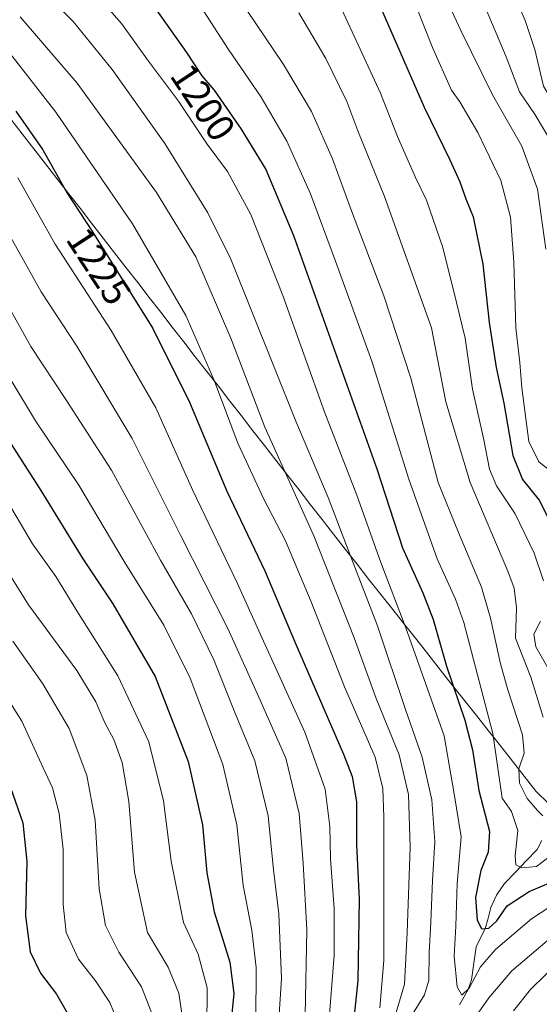
# Model space of a CAD drawing. Units: metres. Extents: x 637453 to 640902, y 4764514 to 4766896.
# Drawn here: x 639968 to 640102, y 4765382 to 4765636 of the extents above; entities that cross this region are included whole.
import ezdxf
from ezdxf.enums import TextEntityAlignment as Align

# ---------------------------------------------------------------- set-up
doc = ezdxf.new("R2010")
doc.units = ezdxf.units.M
doc.header["$MEASUREMENT"] = 0
for name, color, linetype, lineweight in [('Corriente natural lineal', 142, 'Continuous', 13), ('Curva de nivel maestra', 36, 'Continuous', 30), ('Curva de nivel normal', 36, 'Continuous', 0), ('Municipio', 9, 'Continuous', 13), ('Municipio CxS', 142, 'Continuous', 0), ('Rótulo de curva de nivel directora', 19, 'Continuous', 0)]:
    doc.layers.add(name, color=color, linetype=linetype, lineweight=lineweight)
doc.styles.add('Arial', font='txt', dxfattribs={"height": 0.2})

# ---------------------------------------------------------------- blocks, each defined once
blk = doc.blocks.new('*U173')
at = {"layer": 'Curva de nivel normal', "color": 36, "linetype": 'Continuous', "lineweight": 0}
blk.add_polyline3d([(640047.79, 4765375.94, 1230), (640049.3, 4765394.53, 1230), (640049.24, 4765406.54, 1230), (640048.3, 4765419.38, 1230), (640048.12, 4765427.66, 1230), (640046.96, 4765437.32, 1230), (640041.7, 4765452.01, 1230), (640031.09, 4765475.39, 1230), (640024.3, 4765490.45, 1230), (640012.9, 4765514.23, 1230), (640003.35, 4765535.53, 1230), (639991.81, 4765555.5, 1230), (639977.45, 4765577.67, 1230), (639967.8, 4765594.81, 1230)], dxfattribs=at)
blk = doc.blocks.new('*U175')
at = {"layer": 'Curva de nivel normal', "color": 36, "linetype": 'Continuous', "lineweight": 0}
blk.add_polyline3d([(639985.12, 4765645.27, 1205), (639994.46, 4765634.59, 1205), (640001.43, 4765624.86, 1205), (640009.16, 4765614.52, 1205), (640016.54, 4765603.48, 1205), (640021.76, 4765596.4, 1205), (640027.78, 4765585.38, 1205), (640036.02, 4765564.46, 1205), (640046.82, 4765534.28, 1205), (640055.08, 4765513.05, 1205), (640061.26, 4765495.65, 1205), (640067.74, 4765478.82, 1205), (640077.62, 4765450.99, 1205), (640080.16, 4765436.07, 1205), (640081.94, 4765424.99, 1205), (640080.93, 4765412.99, 1205), (640080.62, 4765401.99, 1205), (640080.19, 4765394.3, 1205), (640080.96, 4765386.38, 1205), (640082.1, 4765384.19, 1205), (640084.04, 4765386.04, 1205), (640086.91, 4765391.54, 1205), (640090.78, 4765395.99, 1205), (640100.08, 4765403.87, 1205), (640106.78, 4765408.3, 1205)], dxfattribs=at)
blk = doc.blocks.new('*U182')
at = {"layer": 'Curva de nivel normal', "color": 36, "linetype": 'Continuous', "lineweight": 0}
blk.add_polyline3d([(639963.56, 4765495.96, 1260), (639970.56, 4765484.79, 1260), (639983.02, 4765467.87, 1260), (639987.93, 4765459.78, 1260), (639990.18, 4765454.37, 1260), (639992.54, 4765450.06, 1260), (639994.68, 4765444.19, 1260), (639996.35, 4765434.14, 1260), (639997.85, 4765415.88, 1260), (640001.21, 4765400.35, 1260), (640006.55, 4765391.42, 1260), (640009.3, 4765384.69, 1260), (640010.29, 4765377.67, 1260)], dxfattribs=at)
blk = doc.blocks.new('*U186')
at = {"layer": 'Curva de nivel normal', "color": 36, "linetype": 'Continuous', "lineweight": 0}
blk.add_polyline3d([(640085.56, 4765644.92, 1160), (640093.53, 4765625.95, 1160), (640096.99, 4765616.98, 1160), (640101.05, 4765611.02, 1160), (640105.31, 4765603.86, 1160)], dxfattribs=at)
blk = doc.blocks.new('*U204')
at = {"layer": 'Curva de nivel normal', "color": 36, "linetype": 'Continuous', "lineweight": 0}
blk.add_polyline3d([(640076.75, 4765643.89, 1165), (640081.91, 4765632.8, 1165), (640090.03, 4765616.16, 1165), (640097.58, 4765602.92, 1165), (640101.58, 4765591.87, 1165), (640103.75, 4765576.39, 1165)], dxfattribs=at)
blk = doc.blocks.new('*U207')
at = {"layer": 'Curva de nivel normal', "color": 36, "linetype": 'Continuous', "lineweight": 0}
blk.add_polyline3d([(639962.86, 4765515.17, 1255), (639971.57, 4765500.5, 1255), (639977.58, 4765492.09, 1255), (639983.03, 4765483.2, 1255), (639993.54, 4765466.51, 1255), (640001.57, 4765449.52, 1255), (640005.29, 4765434.32, 1255), (640007.26, 4765418.71, 1255), (640010.45, 4765402.97, 1255), (640014.24, 4765394.75, 1255), (640016.58, 4765386.1, 1255), (640016.48, 4765375.68, 1255)], dxfattribs=at)
blk = doc.blocks.new('*U209')
at = {"layer": 'Curva de nivel normal', "color": 36, "linetype": 'Continuous', "lineweight": 0}
blk.add_polyline3d([(639966.52, 4765475.45, 1265), (639974.28, 4765464.46, 1265), (639981.04, 4765452.89, 1265), (639985.59, 4765440.77, 1265), (639987.7, 4765429.3, 1265), (639988.76, 4765411.62, 1265), (639990.41, 4765402.15, 1265), (639993.85, 4765395.26, 1265), (639999.68, 4765386.35, 1265), (640002.2, 4765379.73, 1265)], dxfattribs=at)
blk = doc.blocks.new('*U212')
at = {"layer": 'Curva de nivel normal', "color": 36, "linetype": 'Continuous', "lineweight": 0}
blk.add_polyline3d([(639959.3, 4765553.76, 1245), (639972.37, 4765532.16, 1245), (639983.54, 4765515.61, 1245), (639995.15, 4765495.99, 1245), (640005.4, 4765479.57, 1245), (640012.19, 4765465.89, 1245), (640020.61, 4765443.66, 1245), (640024.2, 4765428.06, 1245), (640025.86, 4765412.5, 1245), (640028.07, 4765400.92, 1245), (640029.16, 4765391.34, 1245), (640029.12, 4765377.31, 1245)], dxfattribs=at)
blk = doc.blocks.new('*U214')
at = {"layer": 'Curva de nivel normal', "color": 36, "linetype": 'Continuous', "lineweight": 0}
blk.add_polyline3d([(639965.15, 4765627.72, 1220), (639977.59, 4765611.7, 1220), (639997.34, 4765582.93, 1220), (640011.06, 4765559.37, 1220), (640018.27, 4765542.83, 1220), (640024.47, 4765526.42, 1220), (640031.05, 4765512.22, 1220), (640036.7, 4765501.24, 1220), (640043.35, 4765485.54, 1220), (640051.93, 4765463.66, 1220), (640059.81, 4765445.54, 1220), (640061.81, 4765437.49, 1220), (640062.09, 4765430.11, 1220), (640062.04, 4765393.19, 1220), (640061, 4765380.99, 1220)], dxfattribs=at)
blk = doc.blocks.new('*U216')
at = {"layer": 'Curva de nivel normal', "color": 36, "linetype": 'Continuous', "lineweight": 0}
for points in [[(639968.4, 4765636.29, 1215), (639983.09, 4765619.18, 1215), (640003.48, 4765591.04, 1215), (640013.6, 4765574.43, 1215), (640022.66, 4765553.5, 1215), (640031.41, 4765530.58, 1215), (640044.05, 4765502.56, 1215), (640054.44, 4765476.29, 1215), (640060.11, 4765460.64, 1215), (640065.97, 4765446.16, 1215), (640068.42, 4765435.95, 1215), (640068.84, 4765422.37, 1215), (640068.04, 4765400.38, 1215), (640067.38, 4765387.09, 1215), (640064.15, 4765376, 1215)], [(640095.41, 4765380.2, 1215), (640099.83, 4765385.68, 1215), (640107.84, 4765393.48, 1215)]]:
    blk.add_polyline3d(points, dxfattribs=at)
blk = doc.blocks.new('*U218')
at = {"layer": 'Curva de nivel normal', "color": 36, "linetype": 'Continuous', "lineweight": 0}
blk.add_polyline3d([(640092.36, 4765649.53, 1155), (640098.44, 4765635.31, 1155), (640100.96, 4765627.89, 1155), (640103.13, 4765618.42, 1155), (640108.93, 4765608.81, 1155), (640115.87, 4765599.88, 1155), (640118.24, 4765594.28, 1155), (640117.58, 4765587.46, 1155), (640116.4, 4765581.95, 1155), (640116.49, 4765577.13, 1155), (640117.13, 4765573.15, 1155), (640116.92, 4765570.63, 1155), (640118.91, 4765570.9, 1155), (640121.44, 4765575.58, 1155), (640129.04, 4765597.3, 1155), (640129.29, 4765604.38, 1155), (640129.3, 4765609.8, 1155), (640128.76, 4765615.93, 1155), (640130.64, 4765622.53, 1155), (640135.3, 4765631.1, 1155), (640141.8, 4765640.08, 1155)], dxfattribs=at)
blk = doc.blocks.new('*U220')
at = {"layer": 'Curva de nivel normal', "color": 36, "linetype": 'Continuous', "lineweight": 0}
blk.add_polyline3d([(639959.36, 4765469.67, 1270), (639968.82, 4765454.81, 1270), (639974.36, 4765442.83, 1270), (639976.69, 4765437.64, 1270), (639978.41, 4765431.01, 1270), (639979.47, 4765421.76, 1270), (639979.47, 4765407.54, 1270), (639980.29, 4765400.36, 1270), (639983.42, 4765393.49, 1270), (639987.76, 4765387.95, 1270), (639991.48, 4765382.3, 1270), (639994.88, 4765374.04, 1270)], dxfattribs=at)
blk = doc.blocks.new('*U221')
at = {"layer": 'Curva de nivel normal', "color": 36, "linetype": 'Continuous', "lineweight": 0}
blk.add_polyline3d([(640015.65, 4765637.81, 1195), (640022.07, 4765627.88, 1195), (640030.44, 4765615.62, 1195), (640037.09, 4765604.26, 1195), (640043.15, 4765590.69, 1195), (640049.61, 4765573.31, 1195), (640058.97, 4765547.54, 1195), (640068.46, 4765517.13, 1195), (640075.8, 4765496.68, 1195), (640080.54, 4765486.26, 1195), (640082.62, 4765480.26, 1195), (640090.12, 4765451.64, 1195), (640092.55, 4765434.99, 1195), (640094.96, 4765431.57, 1195), (640096.53, 4765426.67, 1195), (640095.89, 4765420.12, 1195), (640096.04, 4765417.83, 1195), (640097.59, 4765417.06, 1195), (640101.33, 4765417.39, 1195), (640105.62, 4765420.59, 1195)], dxfattribs=at)
blk = doc.blocks.new('*U223')
at = {"layer": 'Curva de nivel normal', "color": 36, "linetype": 'Continuous', "lineweight": 0}
blk.add_polyline3d([(640066.67, 4765648.42, 1170), (640074.56, 4765628.38, 1170), (640079.49, 4765617.39, 1170), (640081.6, 4765614.35, 1170), (640086.22, 4765606.45, 1170), (640092.22, 4765594.12, 1170), (640094.66, 4765584.65, 1170), (640095.55, 4765573.1, 1170), (640096.08, 4765556.18, 1170), (640097.11, 4765547.26, 1170), (640097.57, 4765540.68, 1170), (640099.37, 4765526.83, 1170), (640101.99, 4765521.64, 1170), (640105.12, 4765519.17, 1170)], dxfattribs=at)
blk = doc.blocks.new('*U230')
at = {"layer": 'Curva de nivel normal', "color": 36, "linetype": 'Continuous', "lineweight": 0}
blk.add_polyline3d([(640040.12, 4765637.28, 1185), (640047.12, 4765625.58, 1185), (640052.49, 4765614.47, 1185), (640055.38, 4765606.88, 1185), (640062.26, 4765589.95, 1185), (640074.31, 4765556.16, 1185), (640078.01, 4765537.1, 1185), (640084.25, 4765516.3, 1185), (640093.99, 4765493.47, 1185), (640095.58, 4765489.1, 1185), (640096.18, 4765484.02, 1185), (640095.99, 4765476.17, 1185), (640099.87, 4765466.12, 1185), (640103.09, 4765455.82, 1185)], dxfattribs=at)
blk = doc.blocks.new('*U236')
at = {"layer": 'Curva de nivel normal', "color": 36, "linetype": 'Continuous', "lineweight": 0}
blk.add_polyline3d([(640041.78, 4765379.08, 1235), (640042.25, 4765401.08, 1235), (640041.27, 4765418.2, 1235), (640040.27, 4765431.04, 1235), (640036.81, 4765445.26, 1235), (640029.86, 4765461, 1235), (640021.92, 4765478.7, 1235), (640009.68, 4765502.74, 1235), (639997.27, 4765527.65, 1235), (639983.01, 4765551.46, 1235), (639973.77, 4765565.39, 1235), (639962.25, 4765586.03, 1235)], dxfattribs=at)
blk = doc.blocks.new('*U239')
at = {"layer": 'Curva de nivel normal', "color": 36, "linetype": 'Continuous', "lineweight": 0}
blk.add_polyline3d([(640021.95, 4765645.23, 1190), (640036.2, 4765624.01, 1190), (640043.43, 4765611.9, 1190), (640048.8, 4765599.73, 1190), (640053.71, 4765586.29, 1190), (640062.09, 4765564.37, 1190), (640068.96, 4765543.15, 1190), (640076.06, 4765516.27, 1190), (640081.24, 4765503.4, 1190), (640087.21, 4765489.31, 1190), (640089.53, 4765481.38, 1190), (640092.09, 4765469.57, 1190), (640094, 4765462.92, 1190), (640097.73, 4765451.32, 1190), (640098.21, 4765446.54, 1190), (640096.83, 4765442.52, 1190), (640097, 4765438.81, 1190), (640098.94, 4765434.87, 1190), (640101.59, 4765431.76, 1190), (640102.96, 4765430.43, 1190)], dxfattribs=at)
blk = doc.blocks.new('*U242')
at = {"layer": 'Curva de nivel normal', "color": 36, "linetype": 'Continuous', "lineweight": 0}
for points in [[(639970.21, 4765646.86, 1210), (639982.02, 4765635.05, 1210), (639992.08, 4765622.71, 1210), (640005.66, 4765603.69, 1210), (640016.73, 4765585.77, 1210), (640022.69, 4765573.85, 1210), (640039.41, 4765532.14, 1210), (640047.71, 4765512.42, 1210), (640053.58, 4765497.12, 1210), (640060.43, 4765479.35, 1210), (640067.62, 4765457.82, 1210), (640071.9, 4765445.56, 1210), (640074.38, 4765434.57, 1210), (640075.17, 4765423.7, 1210), (640074.57, 4765413.77, 1210), (640074.18, 4765403.04, 1210), (640073.69, 4765395.11, 1210), (640073.62, 4765388.04, 1210), (640072.54, 4765384.26, 1210), (640069.47, 4765379.32, 1210)], [(640082.76, 4765374.39, 1210), (640089.13, 4765383.54, 1210), (640095.04, 4765390.52, 1210), (640108.7, 4765402.04, 1210)]]:
    blk.add_polyline3d(points, dxfattribs=at)
blk = doc.blocks.new('*U243')
at = {"layer": 'Curva de nivel normal', "color": 36, "linetype": 'Continuous', "lineweight": 0}
blk.add_polyline3d([(639956.25, 4765578.07, 1240), (639971.17, 4765551.34, 1240), (639980.36, 4765537.46, 1240), (639991.89, 4765519.45, 1240), (640004.54, 4765496.31, 1240), (640012.52, 4765482.49, 1240), (640018.27, 4765470.64, 1240), (640023.55, 4765457.5, 1240), (640028.87, 4765444.62, 1240), (640032.25, 4765430.41, 1240), (640033.67, 4765416.52, 1240), (640035, 4765405.18, 1240), (640035.68, 4765388.53, 1240), (640034.74, 4765373.94, 1240)], dxfattribs=at)
blk = doc.blocks.new('*U245')
at = {"layer": 'Curva de nivel normal', "color": 36, "linetype": 'Continuous', "lineweight": 0}
for points in [[(640050.68, 4765639.25, 1180), (640061.15, 4765616.59, 1180), (640065.55, 4765605.46, 1180), (640070.22, 4765594.92, 1180), (640073.04, 4765589.03, 1180), (640077.25, 4765576.88, 1180), (640080.8, 4765562.64, 1180), (640083.01, 4765553.52, 1180), (640084.84, 4765540.36, 1180), (640087.76, 4765527.27, 1180), (640089.24, 4765519.7, 1180), (640091.06, 4765515.45, 1180), (640095.83, 4765508.21, 1180), (640100.75, 4765498.1, 1180), (640103.15, 4765491.01, 1180)], [(640102.36, 4765480.55, 1180), (640100.69, 4765477.21, 1180), (640101.18, 4765473.99, 1180), (640104.96, 4765467.32, 1180)]]:
    blk.add_polyline3d(points, dxfattribs=at)
blk = doc.blocks.new('*U250')
at = {"layer": 'Curva de nivel maestra', "color": 36, "linetype": 'Continuous', "lineweight": 30}
blk.add_polyline3d([(640058.55, 4765644.95, 1175), (640072.42, 4765612.97, 1175), (640079.01, 4765599.42, 1175), (640081.62, 4765593.75, 1175), (640083.18, 4765589.36, 1175), (640085.07, 4765584.78, 1175), (640087.58, 4765572.57, 1175), (640089.16, 4765557.56, 1175), (640091.01, 4765545.9, 1175), (640092.94, 4765536.77, 1175), (640095.24, 4765523.28, 1175), (640097.72, 4765517.06, 1175), (640102.08, 4765511.72, 1175), (640106.69, 4765502.53, 1175)], dxfattribs=at)
blk = doc.blocks.new('*U255')
at = {"layer": 'Curva de nivel maestra', "color": 36, "linetype": 'Continuous', "lineweight": 30}
blk.add_polyline3d([(639964.59, 4765441.41, 1275), (639969.09, 4765428.6, 1275), (639970.15, 4765418.66, 1275), (639969.78, 4765404.63, 1275), (639971, 4765395.37, 1275), (639973.61, 4765389.86, 1275), (639977.73, 4765384.44, 1275), (639980.52, 4765379.65, 1275)], dxfattribs=at)
blk = doc.blocks.new('*U263')
at = {"layer": 'Curva de nivel maestra', "color": 36, "linetype": 'Continuous', "lineweight": 30}
blk.add_polyline3d([(639958.98, 4765537.14, 1250), (639973.72, 4765514.21, 1250), (639984.5, 4765496.61, 1250), (639992.28, 4765485, 1250), (640003.16, 4765466.32, 1250), (640011.65, 4765444.44, 1250), (640015.38, 4765428.12, 1250), (640016.49, 4765415.77, 1250), (640018.37, 4765405.66, 1250), (640022.4, 4765392.74, 1250), (640023.46, 4765384.64, 1250), (640022.46, 4765375.08, 1250)], dxfattribs=at)
blk = doc.blocks.new('*U265')
at = {"layer": 'Curva de nivel maestra', "color": 36, "linetype": 'Continuous', "lineweight": 30}
blk.add_polyline3d([(639999.43, 4765643.93, 1200), (640011.24, 4765627.07, 1200), (640015.22, 4765621.06, 1200), (640018.34, 4765617.4, 1200), (640025.34, 4765607.33, 1200), (640031.64, 4765596.97, 1200), (640038.76, 4765579.97, 1200), (640060.26, 4765519.84, 1200), (640066.89, 4765499.44, 1200), (640072.05, 4765487.87, 1200), (640074.73, 4765480.99, 1200), (640078.2, 4765468.96, 1200), (640082.94, 4765455.04, 1200), (640084.86, 4765447.46, 1200), (640086.53, 4765436.94, 1200), (640089.23, 4765426.35, 1200), (640088.92, 4765421.1, 1200), (640087.01, 4765416.36, 1200), (640085.63, 4765409.36, 1200), (640086.08, 4765403.64, 1200), (640087.2, 4765401.28, 1200), (640089.11, 4765401.47, 1200), (640091.13, 4765403.36, 1200), (640093.8, 4765407.24, 1200), (640099.48, 4765410.89, 1200), (640106.14, 4765413.79, 1200)], dxfattribs=at)
blk = doc.blocks.new('*U267')
at = {"layer": 'Curva de nivel maestra', "color": 36, "linetype": 'Continuous', "lineweight": 30}
blk.add_polyline3d([(639967.31, 4765611.97, 1225), (639974.28, 4765602, 1225), (639980.54, 4765590.89, 1225), (639987.07, 4765580.9, 1225), (640002.57, 4765556.02, 1225), (640012.05, 4765537, 1225), (640021.59, 4765514.04, 1225), (640031.4, 4765493.56, 1225), (640039.32, 4765474.86, 1225), (640051.7, 4765446.32, 1225), (640053.88, 4765440.53, 1225), (640055.01, 4765433.99, 1225), (640055.03, 4765422.99, 1225), (640055.66, 4765408.99, 1225), (640055.38, 4765387.99, 1225), (640053.57, 4765370.71, 1225)], dxfattribs=at)

msp = doc.modelspace()

# ---------------------------------------------------------------- linework, layer by layer
at = {"layer": 'Corriente natural lineal', "color": 142, "linetype": 'Continuous', "lineweight": 13}
msp.add_polyline3d([(640081.53, 4765381.72, 1205.45), (640083.73, 4765385.64, 1205.67), (640084.61, 4765388.16, 1205.1), (640085.2, 4765392.42, 1203.7), (640085.79, 4765396.67, 1201.94), (640086.98, 4765399.01, 1200.82), (640088.18, 4765401.34, 1200.36), (640088.88, 4765404.05, 1199.54), (640089.59, 4765406.76, 1198.85), (640091.08, 4765409.97, 1197.73), (640093.12, 4765412.95, 1196.44), (640095.93, 4765415.89, 1195.4), (640098.73, 4765418.82, 1193.76), (640101.53, 4765421.76, 1192.14), (640102.74, 4765424.07, 1191.84)], dxfattribs=at)
at = {"layer": 'Municipio', "color": 9, "linetype": 'Continuous', "lineweight": 13}
msp.add_polyline3d([(640104.43, 4765433.6, 1191.29), (640101.3, 4765436.73, 1188.11), (640098.22, 4765440.63, 1189.03), (640095.15, 4765444.53, 1192.08), (640092.07, 4765448.43, 1194.93), (640088.99, 4765452.34, 1196.26), (640085.92, 4765456.24, 1197.26), (640082.84, 4765460.14, 1198.37), (640079.76, 4765464.04, 1199.56), (640076.68, 4765467.94, 1201.08), (640073.61, 4765471.84, 1202.52), (640070.53, 4765475.74, 1203.76), (640067.45, 4765479.64, 1204.88), (640064.38, 4765483.54, 1205.54), (640061.3, 4765487.45, 1207.04), (640058.22, 4765491.35, 1208.07), (640055.15, 4765495.25, 1209), (640052.07, 4765499.15, 1209.98), (640049.1, 4765502.96, 1211.16), (640046.14, 4765506.78, 1212.73), (640043.17, 4765510.59, 1213.22), (640040.21, 4765514.4, 1213.52), (640037.24, 4765518.21, 1214.38), (640034.27, 4765522.03, 1215.04), (640031.31, 4765525.84, 1215.45), (640028.34, 4765529.65, 1216.03), (640025.38, 4765533.47, 1217.25), (640022.41, 4765537.28, 1218.66), (640019.45, 4765541.09, 1219.38), (640016.48, 4765544.91, 1219.96), (640013.51, 4765548.72, 1220.87), (640010.55, 4765552.53, 1222), (640007.58, 4765556.34, 1222.6), (640004.62, 4765560.16, 1222.81), (640001.65, 4765563.97, 1222.86), (639998.68, 4765567.8, 1223.09), (639995.71, 4765571.63, 1223.62), (639992.73, 4765575.46, 1223.88), (639989.76, 4765579.29, 1223.94), (639986.79, 4765583.12, 1224.09), (639983.82, 4765586.96, 1224.32), (639980.85, 4765590.79, 1224.4), (639977.87, 4765594.62, 1224.81), (639974.9, 4765598.45, 1225.3), (639971.93, 4765602.28, 1225.91), (639968.96, 4765606.11, 1226.02), (639965.99, 4765609.94, 1226.33)], dxfattribs=at)
msp.add_polyline3d([(640104.43, 4765433.6, 1191.29), (640101.3, 4765436.73, 1188.11), (640098.22, 4765440.63, 1189.03), (640095.15, 4765444.53, 1192.08), (640092.07, 4765448.43, 1194.93), (640088.99, 4765452.34, 1196.26), (640085.92, 4765456.24, 1197.26), (640082.84, 4765460.14, 1198.37), (640079.76, 4765464.04, 1199.56), (640076.68, 4765467.94, 1201.08), (640073.61, 4765471.84, 1202.52), (640070.53, 4765475.74, 1203.76), (640067.45, 4765479.64, 1204.88), (640064.38, 4765483.54, 1205.54), (640061.3, 4765487.45, 1207.04), (640058.22, 4765491.35, 1208.07), (640055.15, 4765495.25, 1209), (640052.07, 4765499.15, 1209.98), (640049.1, 4765502.96, 1211.16), (640046.14, 4765506.78, 1212.73), (640043.17, 4765510.59, 1213.22), (640040.21, 4765514.4, 1213.52), (640037.24, 4765518.21, 1214.38), (640034.27, 4765522.03, 1215.04), (640031.31, 4765525.84, 1215.45), (640028.34, 4765529.65, 1216.03), (640025.38, 4765533.47, 1217.25), (640022.41, 4765537.28, 1218.66), (640019.45, 4765541.09, 1219.38), (640016.48, 4765544.91, 1219.96), (640013.51, 4765548.72, 1220.87), (640010.55, 4765552.53, 1222), (640007.58, 4765556.34, 1222.6), (640004.62, 4765560.16, 1222.81), (640001.65, 4765563.97, 1222.86), (639998.68, 4765567.8, 1223.09), (639995.71, 4765571.63, 1223.62), (639992.73, 4765575.46, 1223.88), (639989.76, 4765579.29, 1223.94), (639986.79, 4765583.12, 1224.09), (639983.82, 4765586.96, 1224.32), (639980.85, 4765590.79, 1224.4), (639977.87, 4765594.62, 1224.81), (639974.9, 4765598.45, 1225.3), (639971.93, 4765602.28, 1225.91), (639968.96, 4765606.11, 1226.02), (639965.99, 4765609.94, 1226.33)], dxfattribs=at)
at = {"layer": 'Municipio CxS', "color": 142, "linetype": 'Continuous', "lineweight": 0}
for points in [[(640104.43, 4765433.6, 1191.29), (640101.3, 4765436.73, 1188.11), (640098.22, 4765440.63, 1189.03), (640095.15, 4765444.53, 1192.08), (640092.07, 4765448.43, 1194.93), (640088.99, 4765452.34, 1196.26), (640085.92, 4765456.24, 1197.26), (640082.84, 4765460.14, 1198.37), (640079.76, 4765464.04, 1199.56), (640076.68, 4765467.94, 1201.08), (640073.61, 4765471.84, 1202.52), (640070.53, 4765475.74, 1203.76), (640067.45, 4765479.64, 1204.88), (640064.38, 4765483.54, 1205.54), (640061.3, 4765487.45, 1207.04), (640058.22, 4765491.35, 1208.07), (640055.15, 4765495.25, 1209), (640052.07, 4765499.15, 1209.98), (640049.1, 4765502.96, 1211.16), (640046.14, 4765506.78, 1212.73), (640043.17, 4765510.59, 1213.22), (640040.21, 4765514.4, 1213.52), (640037.24, 4765518.21, 1214.38), (640034.27, 4765522.03, 1215.04), (640031.31, 4765525.84, 1215.45), (640028.34, 4765529.65, 1216.03), (640025.38, 4765533.47, 1217.25), (640022.41, 4765537.28, 1218.66), (640019.45, 4765541.09, 1219.38), (640016.48, 4765544.91, 1219.96), (640013.51, 4765548.72, 1220.87), (640010.55, 4765552.53, 1222), (640007.58, 4765556.34, 1222.6), (640004.62, 4765560.16, 1222.81), (640001.65, 4765563.97, 1222.86), (639998.68, 4765567.8, 1223.09), (639995.71, 4765571.63, 1223.62), (639992.73, 4765575.46, 1223.88), (639989.76, 4765579.29, 1223.94), (639986.79, 4765583.12, 1224.09), (639983.82, 4765586.96, 1224.32), (639980.85, 4765590.79, 1224.4), (639977.87, 4765594.62, 1224.81), (639974.9, 4765598.45, 1225.3), (639971.93, 4765602.28, 1225.91), (639968.96, 4765606.11, 1226.02), (639965.99, 4765609.94, 1226.33)], [(639965.99, 4765609.94, 1226.33), (639968.96, 4765606.11, 1226.02), (639971.93, 4765602.28, 1225.91), (639974.9, 4765598.45, 1225.3), (639977.87, 4765594.62, 1224.81), (639980.85, 4765590.79, 1224.4), (639983.82, 4765586.96, 1224.32), (639986.79, 4765583.12, 1224.09), (639989.76, 4765579.29, 1223.94), (639992.73, 4765575.46, 1223.88), (639995.71, 4765571.63, 1223.62), (639998.68, 4765567.8, 1223.09), (640001.65, 4765563.97, 1222.86), (640004.62, 4765560.16, 1222.81), (640007.58, 4765556.34, 1222.6), (640010.55, 4765552.53, 1222), (640013.51, 4765548.72, 1220.87), (640016.48, 4765544.91, 1219.96), (640019.45, 4765541.09, 1219.38), (640022.41, 4765537.28, 1218.66), (640025.38, 4765533.47, 1217.25), (640028.34, 4765529.65, 1216.03), (640031.31, 4765525.84, 1215.45), (640034.27, 4765522.03, 1215.04), (640037.24, 4765518.21, 1214.38), (640040.21, 4765514.4, 1213.52), (640043.17, 4765510.59, 1213.22), (640046.14, 4765506.78, 1212.73), (640049.1, 4765502.96, 1211.16), (640052.07, 4765499.15, 1209.98), (640055.15, 4765495.25, 1209), (640058.22, 4765491.35, 1208.07), (640061.3, 4765487.45, 1207.04), (640064.38, 4765483.54, 1205.54), (640067.45, 4765479.64, 1204.88), (640070.53, 4765475.74, 1203.76), (640073.61, 4765471.84, 1202.52), (640076.68, 4765467.94, 1201.08), (640079.76, 4765464.04, 1199.56), (640082.84, 4765460.14, 1198.37), (640085.92, 4765456.24, 1197.26), (640088.99, 4765452.34, 1196.26), (640092.07, 4765448.43, 1194.93), (640095.15, 4765444.53, 1192.08), (640098.22, 4765440.63, 1189.03), (640101.3, 4765436.73, 1188.11), (640104.43, 4765433.6, 1191.29)]]:
    msp.add_polyline3d(points, dxfattribs=at)

# ---------------------------------------------------------------- block references
at = {"layer": 'Curva de nivel maestra', "color": 36, "linetype": 'Continuous', "lineweight": 30}
for name in ['*U255', '*U263', '*U267', '*U265', '*U250']:
    msp.add_blockref(name, (0, 0), dxfattribs=at)
at = {"layer": 'Curva de nivel normal', "color": 36, "linetype": 'Continuous', "lineweight": 0}
for name in ['*U236', '*U243', '*U212', '*U207', '*U182', '*U209', '*U220', '*U175', '*U242', '*U216', '*U214', '*U173', '*U230', '*U239', '*U221', '*U245', '*U218', '*U186', '*U204', '*U223']:
    msp.add_blockref(name, (0, 0), dxfattribs=at)

# ---------------------------------------------------------------- texts
at = {"layer": 'Rótulo de curva de nivel directora', "color": 19, "linetype": 'Continuous', "lineweight": 0, "style": 'Arial'}
for s, rotation, p in [('1200', -56.4863, (640015.49, 4765614.26)), ('1225', -56.8292, (639988.65, 4765572.04))]:
    msp.add_text(s, height=7, rotation=rotation, dxfattribs=at).set_placement(p, align=Align.MIDDLE_CENTER)

doc.saveas('drawing.dxf')
